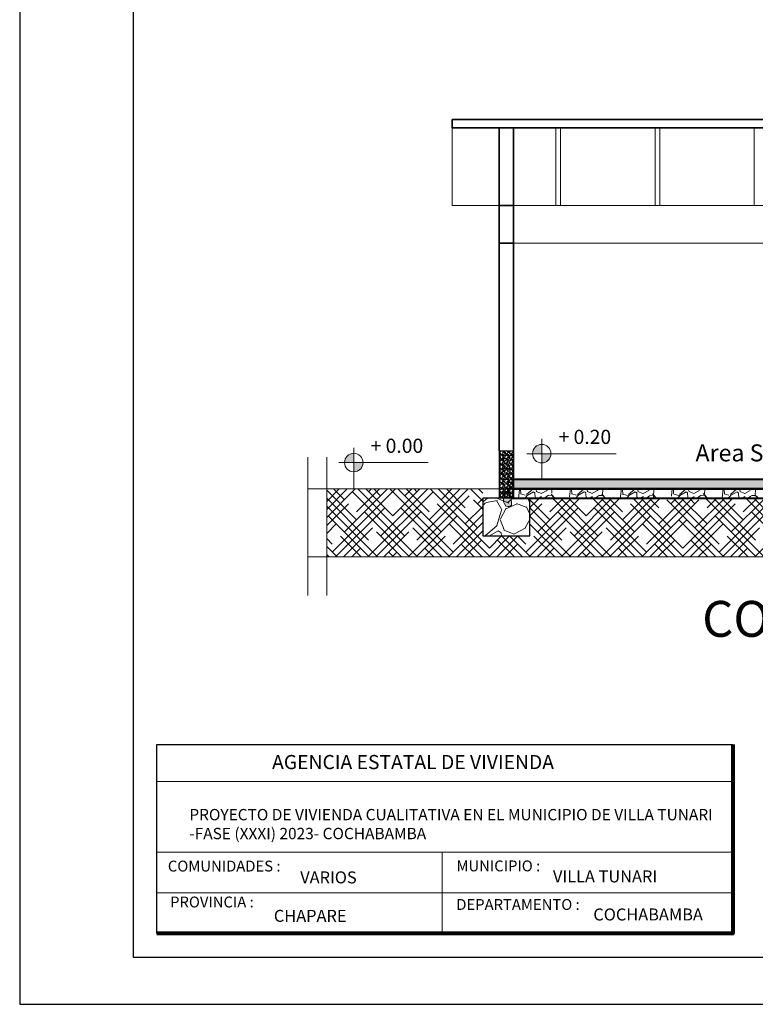
# Model space of a CAD drawing. Units: metres. Extents: x -1 to 3169, y -2 to 2020.
# Drawn here: x 2903 to 2911, y 1882 to 1893 of the extents above; entities that cross this region are included whole.
import ezdxf

# ---------------------------------------------------------------- set-up
doc = ezdxf.new("R2010")
doc.units = ezdxf.units.M
for name, color, linetype, lineweight in [('0_Pen_No__2', 8, 'Continuous', 15), ('A-GLAZ-CWMG', 3, 'Continuous', 18), ('COTAS', 7, 'Continuous', 5), ('nombres', 244, 'Continuous', 13), ('P-0.10', 7, 'Continuous', 9), ('P-0.15', 7, 'Continuous', 15), ('P-0.20', 7, 'Continuous', 20), ('P-0.30', 7, 'Continuous', 30), ('P-0.40', 7, 'Continuous', 40), ('P-0.50', 7, 'Continuous', 50), ('Texto Carinbo', 7, 'Continuous', 5), ('TEXTOS', 251, 'Continuous', 5)]:
    doc.layers.add(name, color=color, linetype=linetype, lineweight=lineweight)
doc.styles.add('Arial', font='arial.ttf')
doc.styles.add('Arial (bold)', font='arialbd.ttf')
doc.styles.add('Estilo_Generado_1', font='calibri.ttf')
doc.styles.get("Standard").update_dxf_attribs({"font": 'arial.ttf'})

# ---------------------------------------------------------------- blocks, each defined once
blk = doc.blocks.new('ETJ')
at = {"layer": 'P-0.10'}
h = blk.add_hatch(color=252, dxfattribs=at)
h.paths.add_polyline_path([(0, 0.09795710256366874, 0.4142135623730951), (-0.09795710256366874, 0), (0, 0)])
h.paths.add_polyline_path([(0.09795710256366874, 0), (0, 0), (0, -0.09795710256366874, 0.4142135623730951)])
at = {"layer": 'P-0.15'}
for p, q in [((0, 0.1568072395198215), (0, -0.271267316599733)), ((-0.1568072395198215, 0), (0.7861677358323504, 0))]:
    blk.add_line(p, q, dxfattribs=at)
for start, end in [(90, 180), (180, 270), (0, 90), (270, 0)]:
    blk.add_arc((0, 0), 0.09795710256347198, start, end, dxfattribs=at)
blk = doc.blocks.new('0c')
at = {"layer": 'P-0.10', "lineweight": -3, "transparency": 33554687}
blk.add_lwpolyline([(0, -20.85000000000036), (16.13000000000056, -20.85000000000036), (16.13000000000056, 0), (0, 0)], close=True, dxfattribs=at)
at = {"layer": 'P-0.10', "lineweight": 30}
blk.add_lwpolyline([(1.200000000000273, -20.35000000000036), (15.63000000000011, -20.35000000000036), (15.63000000000011, -0.5000000000004547), (1.200000000000273, -0.5000000000004547)], close=True, dxfattribs=at)
blk.add_lwpolyline([(1.450000000000273, -20.10000000000036), (1.450000000000273, -18.10000000000127), (7.547500000000767, -18.10000000000127)], dxfattribs=at)
at = {"layer": 'P-0.20', "color": 7, "linetype": 'Continuous', "lineweight": 5}
for p, q in [((7.547500000000763, -18.48999999999978), (1.450000000000273, -18.48999999999978)), ((7.547500000000763, -19.23802014560418), (1.450000000000273, -19.23802014560418)), ((4.473750000000745, -20.10000000000036), (4.473750000000746, -19.23802014560419)), ((7.547500000000763, -19.66901007280227), (1.450000000000273, -19.66901007280227))]:
    blk.add_line(p, q, dxfattribs=at)
at = {"layer": 'P-0.50', "lineweight": 80}
blk.add_lwpolyline([(7.547500000000763, -18.10000000000127), (7.547500000000763, -20.10000000000036), (1.450000000000273, -20.10000000000036)], dxfattribs=at)
at = {"layer": 'Texto Carinbo', "attachment_point": 1}
for s, insert, char_height, style in [('\\A1;{\\fArial|b1|i0|c0|p34;AGENCIA ESTATAL DE VIVIENDA}', (2.671447356186672, -18.21031456484252), 0.15, 'Arial (bold)'), ('COMUNIDADES :', (1.568347521936357, -19.3290434940799), 0.115, 'Estilo_Generado_1'), ('MUNICIPIO :', (4.623421183240406, -19.32712605323186), 0.115, 'Estilo_Generado_1'), ('VARIOS', (2.969912691530464, -19.44262415274696), 0.127, 'Arial (bold)'), ('PROVINCIA :', (1.592185254656851, -19.70940146490207), 0.115, 'Estilo_Generado_1'), ('DEPARTAMENTO :', (4.621684573517268, -19.73561531780084), 0.115, 'Estilo_Generado_1'), ('CHAPARE', (2.690465088288658, -19.84983189951087), 0.127, 'Arial (bold)'), ('COCHABAMBA', (6.071941999579717, -19.83548701535455), 0.127, 'Arial (bold)')]:
    blk.add_mtext(s, dxfattribs=dict(at, insert=insert, char_height=char_height, style=style))
for s, insert, char_height, width, style in [('{\\fArial|b1|i0|c0|p34;PROYECTO DE VIVIENDA CUALITATIVA EN EL MUNICIPIO DE VILLA TUNARI -FASE (XXXI) 2023- COCHABAMBA }', (1.795514395786995, -18.78186825389071), 0.12, 5.549986414715477, 'Arial'), ('VILLA TUNARI ', (5.645199832585604, -19.43211954535946), 0.127, 2.332300957882641, 'Arial (bold)')]:
    blk.add_mtext(s, dxfattribs=dict(at, insert=insert, char_height=char_height, width=width, style=style))
blk = doc.blocks.new('RENOVACION')
at = {"layer": 'COTAS'}
blk.add_blockref('0c', (2816.458548285698, 1896.706441603292), dxfattribs=at)

msp = doc.modelspace()

# ---------------------------------------------------------------- hatches: boundary and pattern name
at = {"layer": '0_Pen_No__2'}
h = msp.add_hatch(dxfattribs=at)
h.set_pattern_fill('GRAVEL', color=256, scale=0.002)
h.set_pattern_definition([(228.0127875, (-26.90691955764942, 3071.033239536977), (-0.4064000000319161, -0.4571999999716357), [0.0068344288, -0.6766096727913]), (184.969741, (-26.91149155764924, 3071.028159536977), (0.6095999997588101, 0.05080000289395848), [0.01172809439999993, -1.161080977870471]), (132.5104471, (-26.9231755576493, 3071.027143536977), (0.5080000002145498, -0.5587999998049191), [0.0082696304, -0.818694455882]), (267.273689, (-26.9429875576493, 3071.014443536977), (0.0508000001063945, 1.015999999994663), [0.01068009039999993, -1.057328748514751]), (292.83365418, (-26.94349555764938, 3071.003775536977), (-0.2540000000212682, 0.6095999999911091), [0.01047267399999993, -1.036796154906871]), (357.2736889999999, (-26.93943155764919, 3070.994123536977), (-1.015999999994663, 0.05080000010639456), [0.01068009039999993, -1.057328748514751]), (37.69424047, (-26.92876355764929, 3070.993615536977), (-0.6603999999707179, -0.5080000000380083), [0.0141238732, -1.39826230628494]), (72.25532837, (-26.91758755764931, 3071.002251536976), (0.3556000000955858, 1.117599999969577), [0.0133343904, -1.3201051320381]), (121.42956562, (-26.91352355764957, 3071.014951536977), (-0.4064000000576624, 0.6603999999645204), [0.01071626, -1.06091091397424]), (175.2363583, (-26.91911155764956, 3071.024095536976), (0.5587999999919905, -0.05080000008778512), [0.01223426559999993, -0.5994787389999956]), (222.3974378, (-26.93130355764924, 3071.025111536977), (-0.6095999999804932, -0.5588000000212798), [0.0158215584, -1.56633545024354]), (138.81407483, (-26.8926955576494, 3071.013935536977), (-0.3555999999786701, 0.3048000000247836), [0.005400090799999999, -0.53461131648688]), (171.4692344, (-26.8967595576496, 3071.017491536976), (0.6604000000177931, -0.1015999998847469), [0.0102736396, -1.0170927799408]), (225, (-26.90691955764942, 3071.019015536976), (-7.105427357601002e-18, -0.05080000000000479), [0.0071841868, -0.06465786216856]), (203.19859051, (-26.91047555764953, 3071.025111536977), (0.2540000000069218, 0.1015999999821867), [0.003868826399999982, -0.3830124473778777]), (291.80140949, (-26.9140315576492, 3071.023587536976), (-0.05080000001062992, 0.1523999999964575), [0.005471312400000001, -0.2680950598]), (30.96375653, (-26.91199955764932, 3071.018507536976), (0.1524000000037277, 0.1015999999944225), [0.008886393199999931, -0.2873259630581979]), (161.56505118, (-26.90437955764946, 3071.023079536976), (0.1016000000026517, -0.05079999999467507), [0.0064257428, -0.15421796233656]), (16.389540334, (-26.94349555764938, 3071.023587536976), (0.5080000000000029, 0.1524000000000049), [0.009001760000000001, -0.8911765334507801]), (70.34617594, (-26.93485955764936, 3071.026127536977), (-0.2032000000185863, -0.5587999999934081), [0.007551978799999999, -0.747644313564]), (293.19859051, (-26.90437955764946, 3071.033239536977), (-0.1015999999822653, 0.2540000000071057), [0.007737601999999966, -0.3791436717778777]), (343.6104596700001, (-26.90133155764943, 3071.026127536977), (-0.5080000000106457, 0.1523999999644572), [0.009001759999999932, -0.8911765334507955]), (339.44395478, (-26.94349555764938, 3070.992091536977), (-0.2539999999999972, 0.1016000000000042), [0.00868070399999993, -0.4253546862621179]), (294.7751406, (-26.93536755764944, 3070.989043536976), (-0.2540000003023386, 0.5587999998625451), [0.0072734424, -0.7200718676144001]), (66.80140949, (-26.90387155764938, 3070.982439536977), (0.101599999984046, 0.2540000000063861), [0.007737602000000001, -0.3791436717778799]), (17.35402464, (-26.90082355764935, 3070.989551536976), (-0.6603999999868604, -0.2032000000426493), [0.008515654800000001, -0.8430475196039999]), (69.44395478, (-26.92876355764929, 3070.982439536977), (-0.1016000000017692, -0.2539999999992926), [0.004340352, -0.4296950382621201]), (101.309932474, (-26.90691955764942, 3070.982439536977), (-0.050800000000008, 0.2032000000000074), [0.002590292, -0.25643989929052]), (165.963756532, (-26.9074275576495, 3070.984979536976), (0.1523999999999903, -0.0507999999999973), [0.010472674, -0.19898109178138]), (186.00900596, (-26.91758755764931, 3070.987519536977), (0.5079999999973074, 0.05080000002658707), [0.00970533999999993, -0.9608272972667357]), (303.69006753, (-26.91199955764932, 3071.013935536977), (-0.05080000000705937, 0.101599999996474), [0.0073264776, -0.1758355271936]), (353.15722659, (-26.90793555764958, 3071.007839536976), (0.8636000000053137, -0.1015999999547879), [0.0127911352, -1.26632018130062]), (60.9453959, (-26.89523555764936, 3071.006315536976), (-0.2032000000055937, -0.3555999999968051), [0.0052301648, -0.5177878463622]), (90, (-26.8926955576494, 3071.010887536977), (-0.0508, 0.0508), [0.003048, -0.047752]), (120.25643716, (-26.91860355764948, 3070.989043536976), (0.2031999999751433, -0.3556000000141959), [0.0070573392, -0.698678815464]), (48.01278749999999, (-26.92215955764959, 3070.995139536976), (0.4064000000335068, 0.4571999999702041), [0.0136688576, -0.6697752439913]), (0, (-26.91301555764949, 3071.005299536977), (0.0508, 0.0508), [0.013208, -0.037592]), (325.3048465, (-26.89980755764918, 3071.005299536977), (0.5080000001924306, -0.3555999997250915), [0.0080321912, -0.7951863344828001]), (254.0546040999999, (-26.89320355764949, 3071.000727536976), (-0.05079999999645114, -0.2032000000008949), [0.007396581599999999, -0.36243300077544]), (207.64597536, (-26.89523555764936, 3070.993615536977), (-0.9652000000354669, -0.507999999932615), [0.01204290199999993, -1.192249288458751]), (175.42607874, (-26.90590355764925, 3070.988027536977), (-0.6603999999999766, 0.05079999999998956), [0.0127405892, -1.2613169291248])])
h.paths.add_polyline_path([(2907.965031425381, 1888.144571228212), (2907.815031425381, 1888.144571228212), (2907.815031425381, 1887.644571228212), (2907.965031425381, 1887.644571228212)])
h = msp.add_hatch(color=256, dxfattribs=at)
h.dxf.hatch_style = 1
h.paths.add_polyline_path([(2907.941840583176, 1887.632386119415), (2907.939967049854, 1887.644632152359), (2907.900201113891, 1887.644632152359), (2907.858554597371, 1887.644632152359), (2907.85959219491, 1887.607690587485), (2907.869969959147, 1887.586274185412), (2907.886550618914, 1887.561633560391), (2907.905778091083, 1887.555983425735), (2907.928900926949, 1887.556863180863), (2907.943877315565, 1887.56896786772), (2907.944536547767, 1887.580122646429), (2907.94493459166, 1887.599934811141)])
h.paths.add_polyline_path([(2907.930390336618, 1887.680527128299), (2907.925375015482, 1887.704566879549), (2907.910138400746, 1887.716198687054), (2907.886202125892, 1887.714548009401), (2907.869946702683, 1887.696407356552), (2907.858554597371, 1887.644632152359), (2907.939967049854, 1887.644632152359), (2907.936761722152, 1887.665583233485)])
at = {"layer": 'P-0.10', "transparency": 33554687}
h = msp.add_hatch(color=252, dxfattribs=at)
h.dxf.hatch_style = 1
h.paths.add_polyline_path([(2911.66503142538, 1887.844571228211), (2907.965031425381, 1887.844571228208), (2907.965031425381, 1887.742841687206), (2911.66503142538, 1887.74284168721)])
at = {"layer": 'P-0.10', "linetype": 'Continuous', "lineweight": 15, "transparency": 33554687}
h = msp.add_hatch(dxfattribs=at)
h.set_pattern_fill('HOUND', color=252, scale=0.038, angle=45)
h.set_pattern_definition([(45, (-1.783857300893033, 47.77973623378625), (0.1279686497252354, 0.2132810828753924), [0.9652, -0.4826]), (135, (-1.783857300893033, 47.77973623378625), (0.1279686497252354, -0.2132810828753924), [0.9652, -0.4826])])
h.paths.add_polyline_path([(2905.988646844763, 1887.742841687168), (2905.988646844763, 1887.022780665438), (2915.371341086426, 1887.022780665437), (2915.371341086426, 1887.742841687168), (2914.465031425382, 1887.742841687168), (2914.465031425382, 1887.644592551201), (2914.640031425473, 1887.644571228212), (2914.640031425473, 1887.244571228212), (2914.140031425473, 1887.244571228213), (2914.140031425473, 1887.641112146213), (2911.990031425473, 1887.641112146212), (2911.990031425473, 1887.244571228212), (2911.490031425473, 1887.244571228213), (2911.490031425473, 1887.641112146208), (2908.140031425473, 1887.641112146205), (2908.140031425473, 1887.244571228212), (2907.640031425473, 1887.244571228213), (2907.640031425473, 1887.74284168717)])
at = {"layer": 'P-0.10', "transparency": 33554687}
h = msp.add_hatch(dxfattribs=at)
h.set_pattern_fill('GRAVEL', color=252, scale=0.015, angle=45)
h.set_pattern_definition([(273.0127875, (18.52362263801888, 192.0472995135424), (0.2694076833123891, -4.579930621764104), [0.051258216, -5.07457254593475]), (229.969741, (18.52631671485551, 191.9961120536523), (2.963484503326185, 3.502299901285399), [0.08796070799999965, -8.708107334028554]), (177.5104471, (18.46974110129258, 191.9287601327442), (5.657561356376817, -0.2694076814596804), [0.062022228, -6.140208419114999]), (312.2736889999999, (18.43202402558427, 191.7563392152197), (-5.118745988416869, 5.657561356809503), [0.08010067800000001, -7.9299656138607]), (337.83365418, (18.48590556231056, 191.6970695248206), (-4.579930621810909, 1.88585378526458), [0.078545055, -7.7759711618016]), (42.27368899999997, (18.55864563689101, 191.667434679621), (-5.657561356809503, -5.118745988416869), [0.08010067800000001, -7.9299656138607]), (82.69424047, (18.61791532729012, 191.7213162163475), (-0.8082230505393633, -6.196376723583993), [0.105929049, -10.48696729713705]), (117.25532837, (18.63138571147192, 191.8263852129639), (-4.041115253812857, 7.812822825675743), [0.100007928, -9.90078849028575]), (166.42956562, (18.58558640525416, 191.9152897485626), (-5.657561356391209, 1.347038417666413), [0.08037194999999965, -7.956831854806779]), (220.2363583, (18.5074581770009, 191.9341482864168), (3.232892204007969, 2.694076835812718), [0.091756992, -4.4960905425]), (267.3974378, (18.43741217925663, 191.8748785960179), (-0.2694076834157713, -6.196376723547118), [0.1186616879999997, -11.7475158768265]), (183.81407483, (18.70143170921619, 192.020358745179), (-3.502299887235286, -0.2694076833875207), [0.04050068099999999, -4.0095848736516]), (216.4692344, (18.66102055667125, 192.0176646683428), (4.041115253964259, 2.963484520658405), [0.07705229699999999, -7.628195849556]), (270, (18.59905678943596, 191.9718653621253), (0.2694076836320999, -0.2694076836321), [0.053881401, -0.4849339662642]), (248.19859051, (18.54786932954585, 191.9853357463069), (0.8082230510274017, 1.885853785366761), [0.02901619799999991, -2.872593355334088]), (336.80140949, (18.53709302220068, 191.9583949779437), (-1.077630734565885, 0.5388153671889884), [0.041034843, -2.0107129485]), (75.96375653, (18.57481009790899, 191.9422305169257), (0.2694076836814228, 1.347038418150563), [0.06664794899999998, -2.1549447229365]), (206.56505118, (18.59097455892697, 192.0068883609974), (0.8082230508820467, 0.2694076836743768), [0.048193071, -1.1566347175242]), (61.38954033400001, (18.38083656569415, 191.8021385214372), (1.885853785424513, 3.502299887217011), [0.06751320000000001, -6.68382400088085]), (115.34617594, (18.41316548772966, 191.8614082118363), (1.885853785290995, -4.04111525454473), [0.05663984099999982, -5.607332351729977]), (338.19859051, (18.53709302220068, 192.060769897724), (-1.885853785368153, 0.8082230510279604), [0.05803201499999983, -2.843577538334088]), (28.61045967000005, (18.59097455892697, 192.0392172830334), (-3.502299887084933, -1.885853785669474), [0.06751320000000001, -6.683824000881]), (24.44395478000004, (18.54786932954585, 191.6351057575853), (-1.88585378542453, -0.8082230508961866), [0.06510527999999999, -3.1901601469659]), (339.7751406, (18.60713901994495, 191.6620465259484), (-4.310522938987622, 1.616446099460091), [0.05455081799999999, -5.400539007108]), (111.80140949, (18.80919478266878, 191.7940562909282), (-0.8082230510146999, 1.88585378537378), [0.05803201500000001, -2.843577538334099]), (62.35402464, (18.78764216797845, 191.8479378276545), (-2.424669152392807, -4.579930621901767), [0.06386741100000001, -6.322856397029999]), (114.44395478, (18.67718501768923, 191.6620465259484), (0.8082230508830897, -1.885853785430154), [0.03255263999999983, -3.22271278696589]), (146.309932474, (18.79303032165126, 191.7778918299102), (-1.347038418160454, 0.8082230508962206), [0.01942719, -1.9232992446789]), (210.963756532, (18.77686586063328, 191.7886681372556), (1.077630734528233, 0.5388153672641118), [0.07854505499999966, -1.492358188360345]), (231.00900596, (18.70951393972518, 191.7482569847107), (2.424669152533392, 2.96348452007954), [0.07279004999999975, -7.206204729500534]), (348.69006753, (18.59905678943596, 191.917983825399), (-0.8082230509149625, 0.2694076835759374), [0.054948582, -1.318766453952]), (38.15722658999998, (18.65293832616226, 191.9072075180536), (5.118745988797824, 4.041115254749072), [0.095933514, -9.49740135975465]), (105.9453959, (18.72837247757934, 191.9664772084527), (0.8082230508496149, -2.963484519965542), [0.039226236, -3.883408847716499]), (135, (18.71759617023417, 192.0041942841613), (-0.5388153672641491, 0), [0.02286, -0.35814]), (165.25643716, (18.69604355554338, 191.7509510615471), (2.963484519896283, -0.8082230511033319), [0.05293004399999983, -5.240091115979977]), (93.01278749999967, (18.64485609565327, 191.7644214457287), (-0.269407683296361, 4.579930621764948), [0.102516432, -5.023314329934746]), (45, (18.63946794198091, 191.8667963655089), (0, 0.5388153672641491), [0.09906, -0.28194]), (10.30484649999996, (18.70951393972518, 191.9368423632532), (4.579930621307863, 0.8082230533746633), [0.06024143399999989, -5.963897508620986]), (299.0546040999999, (18.76878363012429, 191.9476186705986), (0.8082230509197905, -1.347038418146299), [0.05547436199999999, -2.7182475058158]), (252.64597536, (18.79572439848744, 191.8991252875446), (-2.424669153234126, -7.812822825160891), [0.090321765, -8.9418696634407]), (220.42607874, (18.76878363012429, 191.8129148287824), (-3.771707570848865, -3.232892203584826), [0.09555441899999964, -9.459876968435955])])
h.paths.add_polyline_path([(2911.665031425381, 1887.74284168721), (2907.965031425382, 1887.742841687206), (2907.965031425382, 1887.641112146204), (2911.665031425381, 1887.641112146208)])
h = msp.add_hatch(dxfattribs=at)
h.set_pattern_fill('GRAVEL', color=252, scale=0.03, angle=45)
h.set_pattern_definition([(273.0127875, (18.16436499128167, 193.777186084697), (0.5388153666247781, -9.159861243528209), [0.102516432, -10.1491450918695]), (229.969741, (18.16975314495448, 193.6748111649169), (5.926969006652371, 7.004599802570799), [0.175921415999999, -17.41621466805707]), (177.5104471, (18.05660191782908, 193.5401073231008), (11.31512271275363, -0.5388153629193608), [0.124044456, -12.28041683823]), (312.2736889999999, (17.981167766412, 193.1952654880517), (-10.23749197683374, 11.31512271361901), [0.160201356, -15.8599312277214]), (337.83365418, (18.08893083986504, 193.0767261072538), (-9.159861243621817, 3.771707570529161), [0.15709011, -15.5519423236032]), (42.27368899999997, (18.2344109890264, 193.0174564168547), (-11.31512271361901, -10.23749197683374), [0.160201356, -15.8599312277214]), (82.69424047, (18.35295036982416, 193.1252194903075), (-1.616446101078727, -12.39275344716799), [0.211858098, -20.9739345942741]), (117.25532837, (18.3798911381873, 193.3353574835405), (-8.082230507625713, 15.62564565135149), [0.200015856, -19.8015769805715]), (166.42956562, (18.28829252575269, 193.5131665547376), (-11.31512271278242, 2.694076835332827), [0.160743899999999, -15.91366370961354]), (220.2363583, (18.13203606924617, 193.5508836304462), (6.465784408015939, 5.388153671625436), [0.183513984, -8.992181085]), (267.3974378, (17.99194407375717, 193.4323442496479), (-0.5388153668315425, -12.39275344709424), [0.237323375999999, -23.49503175365297]), (183.81407483, (18.51998313367631, 193.7233045479707), (-7.004599774470572, -0.5388153667750415), [0.08100136199999998, -8.0191697473032]), (216.4692344, (18.43916082858641, 193.7179163942981), (8.082230507928518, 5.926969041316809), [0.154104594, -15.256391699112]), (270, (18.31523329411584, 193.6263177818632), (0.5388153672641998, -0.5388153672642001), [0.107762802, -0.9698679325284]), (248.19859051, (18.21285837433561, 193.6532585502264), (1.616446102054803, 3.771707570733522), [0.05803239599999974, -5.745186710668166]), (336.80140949, (18.19130575964527, 193.5993770134999), (-2.155261469131769, 1.077630734377977), [0.082069686, -4.021425897]), (75.96375653, (18.2667399110619, 193.5670480914641), (0.5388153673628455, 2.694076836301126), [0.133295898, -4.309889445873]), (206.56505118, (18.29906883309786, 193.6963637796075), (1.616446101764093, 0.5388153673487536), [0.096386142, -2.3132694350484]), (61.38954033400001, (17.87879284663177, 193.2868641004866), (3.771707570849025, 7.004599774434022), [0.1350264, -13.3676480017617]), (115.34617594, (17.94345069070368, 193.4054034812848), (3.771707570581989, -8.08223050908946), [0.1132796819999995, -11.21466470345993]), (338.19859051, (18.19130575964527, 193.8041268530603), (-3.771707570736306, 1.616446102055921), [0.1160640299999995, -5.687155076668166]), (28.61045967000005, (18.29906883309786, 193.7610216236792), (-7.004599774169867, -3.771707571338948), [0.1350264, -13.367648001762]), (24.44395478000004, (18.21285837433561, 192.952798572783), (-3.771707570849059, -1.616446101792373), [0.13021056, -6.380320293931801]), (339.7751406, (18.33139775513382, 193.0066801095093), (-8.621045877975243, 3.232892198920181), [0.109101636, -10.801078014216]), (111.80140949, (18.73550928058194, 193.2706996394688), (-1.6164461020294, 3.771707570747561), [0.11606403, -5.687155076668199]), (62.35402464, (18.69240405120081, 193.3784627129216), (-4.849338304785613, -9.159861243803533), [0.127734822, -12.64571279406]), (114.44395478, (18.47148975062237, 193.0066801095093), (1.616446101766179, -3.771707570860307), [0.06510527999999949, -6.445425573931769]), (146.309932474, (18.70318035854598, 193.2383707174329), (-2.694076836320909, 1.616446101792441), [0.03885437999999999, -3.8465984893578]), (210.963756532, (18.67085143651002, 193.2599233321234), (2.155261469056465, 1.077630734528224), [0.157090109999999, -2.984716376720684]), (231.00900596, (18.53614759469428, 193.179101027034), (4.849338305066785, 5.926969040159079), [0.1455800999999992, -14.41240945900105]), (348.69006753, (18.31523329411584, 193.5185547084102), (-1.616446101829925, 0.5388153671518748), [0.109897164, -2.637532907904]), (38.15722658999998, (18.42299636756889, 193.4970020937196), (10.23749197759565, 8.082230509498144), [0.191867028, -18.9948027195093]), (105.9453959, (18.5738646704026, 193.6155414745178), (1.61644610169923, -5.926969039931084), [0.078452472, -7.766817695432999]), (135, (18.55231205571226, 193.6909756259347), (-1.077630734528298, 0), [0.04572, -0.7162799999999999]), (165.25643716, (18.50920682633114, 193.1844891807066), (5.926969039792566, -1.616446102206664), [0.1058600879999995, -10.48018223195993]), (93.01278749999953, (18.40683190655091, 193.2114299490697), (-0.538815366592722, 9.159861243529896), [0.2050328639999999, -10.04662865986949]), (45, (18.39605559920528, 193.4161797886302), (0, 1.077630734528298), [0.19812, -0.5638799999999999]), (10.30484649999996, (18.53614759469428, 193.5562717841187), (9.159861242615726, 1.616446106749327), [0.1204828679999996, -11.92779501724195]), (299.0546040999999, (18.65468697549204, 193.5778243988093), (1.616446101839581, -2.694076836292597), [0.110948724, -5.4364950116316]), (252.64597536, (18.70856851221879, 193.4808376327019), (-4.849338306468253, -15.62564565032178), [0.18064353, -17.8837393268814]), (220.42607874, (18.65468697549204, 193.3084167151774), (-7.54341514169773, -6.465784407169653), [0.1911088379999989, -18.91975393687187])])
h.paths.add_polyline_path([(2908.140031425473, 1887.644571228212), (2907.640031425473, 1887.644571228212), (2907.640031425473, 1887.244571228212), (2908.140031425473, 1887.244571228212)])

# ---------------------------------------------------------------- linework, layer by layer
at = {"linetype": 'Continuous', "lineweight": 35}
for p, q in [((2914.96503142538, 1891.654571228212), (2907.315031425381, 1891.654571228212)), ((2907.315031425381, 1891.564571228212), (2907.315031425381, 1891.654571228212)), ((2914.965031425381, 1891.564571228212), (2907.31503142538, 1891.564571228212)), ((2907.81503142538, 1888.144571228212), (2907.81503142538, 1891.564571228212)), ((2907.965031425381, 1888.144571228212), (2907.96503142538, 1891.564571228212)), ((2907.96503142538, 1890.744571228212), (2907.81503142538, 1890.744571228212)), ((2907.96503142538, 1890.344571228213), (2907.81503142538, 1890.344571228213))]:
    msp.add_line(p, q, dxfattribs=at)
at = {"linetype": 'Continuous', "lineweight": 15}
for p, q in [((2908.41503142538, 1890.744571228212), (2908.415031425381, 1891.564571228212)), ((2908.46503142538, 1890.744571228212), (2908.465031425381, 1891.564571228212)), ((2909.46503142538, 1890.744571228212), (2909.46503142538, 1891.564571228212)), ((2909.51503142538, 1890.744571228212), (2909.515031425381, 1891.564571228212)), ((2910.51503142538, 1890.744571228212), (2910.515031425381, 1891.564571228212)), ((2907.815031425381, 1890.744571228212), (2914.315031425381, 1890.744571228212)), ((2907.815031425381, 1890.344571228213), (2914.315031425381, 1890.344571228213))]:
    msp.add_line(p, q, dxfattribs=at)
at = {"lineweight": 15}
for p, q in [((2905.788646844763, 1888.07978685685), (2905.788646844763, 1886.613242538469)), ((2905.988646844763, 1888.07978685685), (2905.988646844763, 1886.613242538469)), ((2907.81503142538, 1887.844571228177), (2907.81503142538, 1887.844571228177)), ((2908.265031425381, 1887.844571228213), (2911.66503142538, 1887.844571228211)), ((2915.571341086426, 1887.742841687168), (2905.788646844763, 1887.742841687169)), ((2905.788646844763, 1887.022780665438), (2915.571341086426, 1887.022780665437))]:
    msp.add_line(p, q, dxfattribs=at)
at = {"linetype": 'Continuous', "lineweight": 15}
msp.add_lwpolyline([(2907.315031425381, 1891.564571228212), (2907.315031425382, 1890.744571228201), (2907.81503142538, 1890.744571228201)], dxfattribs=at)
at = {"layer": '0_Pen_No__2', "flags": 128}
msp.add_lwpolyline([(2907.905788950307, 1887.555922501587), (2907.886561478138, 1887.561572636243), (2907.869980818371, 1887.586213261264), (2907.859603054135, 1887.607629663336), (2907.858565456595, 1887.644571228211), (2907.858565456595, 1887.644571228211), (2907.869957561908, 1887.696346432404), (2907.886212985116, 1887.714487085253), (2907.91014925997, 1887.716137762905), (2907.925385874706, 1887.704505955401), (2907.930401195842, 1887.68046620415), (2907.936772581376, 1887.665522309337), (2907.941851442401, 1887.632325195267), (2907.944945450884, 1887.599873886993), (2907.944547406992, 1887.580061722281), (2907.944547406992, 1887.580061722281), (2907.943888174789, 1887.568906943572), (2907.928911786173, 1887.556802256715), (2907.905788950307, 1887.555922501587)], dxfattribs=at)
at = {"layer": 'A-GLAZ-CWMG'}
msp.add_line((2907.815020566156, 1887.644632152361, 0.0009004230530830781), (2907.96502056615, 1887.644632152362, 0.0009004230530830781), dxfattribs=at)
at = {"layer": 'P-0.30'}
for p, q in [((2907.81503142538, 1888.144571228212), (2907.965031425381, 1888.144571228212)), ((2907.81503142538, 1888.144571228212), (2907.815031425381, 1887.644571228212)), ((2907.965031425381, 1888.144571228212), (2907.965031425382, 1887.644571228212))]:
    msp.add_line(p, q, dxfattribs=at)
at = {"layer": 'P-0.30', "elevation": 0.0009004230530830781}
msp.add_lwpolyline([(2907.640031425473, 1887.644571228213), (2907.640031425473, 1887.244571228213), (2908.140031425473, 1887.244571228212), (2908.140031425473, 1887.644571228212), (2907.640020566153, 1887.644632152362)], dxfattribs=at)
at = {"layer": 'P-0.40'}
for points in [[(2907.965031425381, 1887.844571228208), (2911.66503142538, 1887.844571228211), (2911.66503142538, 1887.74284168721), (2907.965031425381, 1887.742841687206)], [(2907.965031425382, 1887.742841687206), (2911.665031425381, 1887.74284168721), (2911.665031425381, 1887.641112146208), (2907.965031425382, 1887.641112146204)]]:
    msp.add_lwpolyline(points, close=True, dxfattribs=at)

# ---------------------------------------------------------------- block references
at = {"linetype": 'Continuous', "lineweight": 15}
msp.add_blockref('RENOVACION', (86.28027842798338, 6.429306071735709), dxfattribs=at)
at = {"layer": 'COTAS'}
for p in [(2906.275454419032, 1888.02151533499), (2908.265031425381, 1888.115838544812)]:
    msp.add_blockref('ETJ', p, dxfattribs=at)

# ---------------------------------------------------------------- texts
at = {"layer": 'nombres', "ltscale": 0.2, "insert": (2909.963247682177, 1886.556876431673), "char_height": 0.38, "width": 8.070963460135578, "attachment_point": 1}
msp.add_mtext('{\\fCentury Gothic|b1|i0|c0|p34;CORTE  C - C"}', dxfattribs=at)
at = {"layer": 'TEXTOS'}
for s, insert, char_height, width, attachment_point in [('+ 0.20', (2908.442926075565, 1888.368696394522), 0.15, 4.656648818768645, 1), ('+ 0.00', (2906.453349069215, 1888.2743731847), 0.15, 4.656648818768645, 1), ('Area Social ', (2909.892249980088, 1887.978020350542, -0.2803259302306975), 0.18, 2.081419728868696, 7)]:
    msp.add_mtext(s, dxfattribs=dict(at, insert=insert, char_height=char_height, width=width, attachment_point=attachment_point))

doc.saveas('drawing.dxf')
